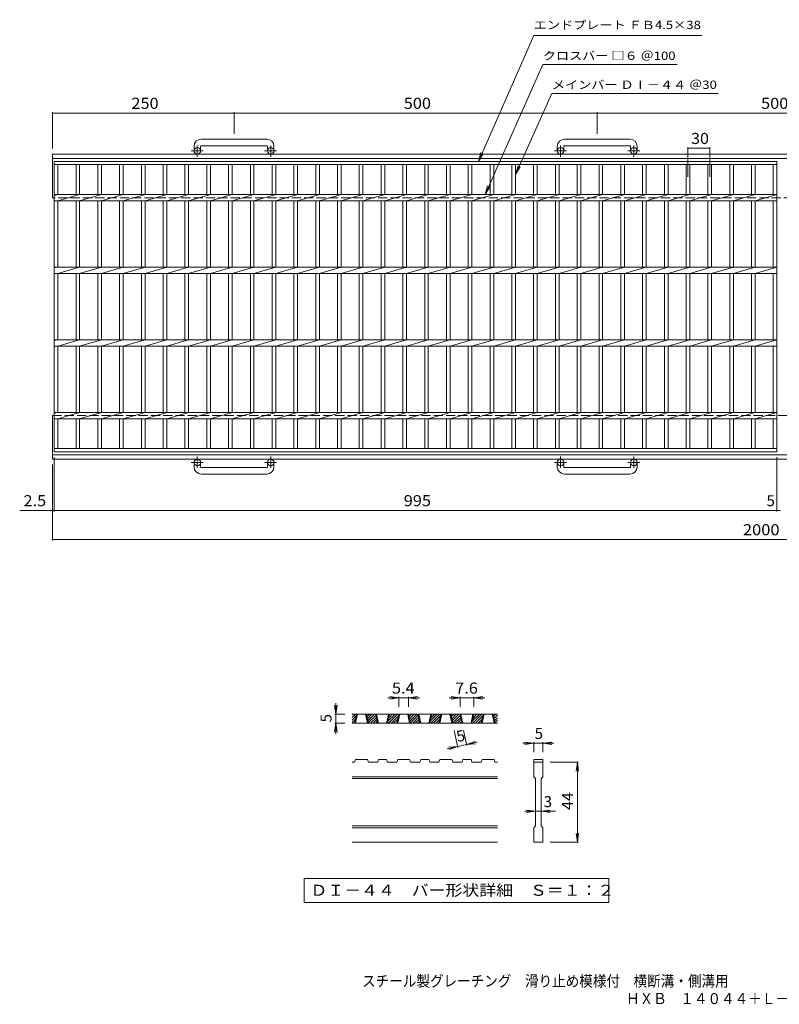
# Model space of a CAD drawing. Units: millimetres. Extents: x -898 to 921, y -687 to 669.
# Drawn here: x -898 to 148, y -687 to 669 of the extents above; entities that cross this region are included whole.
import ezdxf

# ---------------------------------------------------------------- set-up
doc = ezdxf.new("R2010")
doc.units = ezdxf.units.MM
doc.header["$LTSCALE"] = 5
doc.linetypes.add('JWW_CENTER1', pattern=[6.773333, 4.233333, -0.846667, 0.846667, -0.846667])
doc.linetypes.add('JWW_DASHED3', pattern=[3.386667, 2.54, -0.846667])
for name, color, linetype in [('A-1_ピット', 7, 'Continuous'), ('A-2_蓋', 7, 'Continuous'), ('A-4_寸法', 7, 'Continuous'), ('D-0_通り芯', 7, 'Continuous'), ('D-4_寸法', 7, 'Continuous'), ('F-0ﾚｲﾔ', 7, 'Continuous'), ('F-5ﾚｲﾔ', 7, 'Continuous')]:
    doc.layers.add(name, color=color, linetype=linetype)
doc.styles.add('ＭＳ ゴシック', font='txt', dxfattribs={"height": 1})

msp = doc.modelspace()

# ---------------------------------------------------------------- linework, layer by layer
at = {"layer": 'A-1_ピット', "color": 2, "linetype": 'Continuous', "lineweight": 9}
for p, q in [((-557.6, 504.2), (-647.6, 504.2)), ((-57.6, 504.2), (-147.6, 504.2)), ((-657.6, 494.2), (-657.6, 488.1)), ((-648.6, 494.2), (-648.6, 488.1)), ((-647.6, 495.2), (-557.6, 495.2)), ((-556.6, 494.2), (-556.6, 488.1)), ((-547.6, 494.2), (-547.6, 488.1)), ((-157.6, 494.2), (-157.6, 488.1)), ((-148.6, 494.2), (-148.6, 488.1)), ((-147.6, 495.2), (-57.6, 495.2)), ((-56.6, 494.2), (-56.6, 488.1)), ((-47.6, 494.2), (-47.6, 488.1)), ((-852.6, 423.6), (-852.6, 483.6)), ((319.6, 483.6), (-852.6, 483.6)), ((319.6, 477.6), (-852.6, 477.6)), ((-852.6, 63.6), (-852.6, 123.6)), ((-852.6, 69.6), (319.6, 69.6)), ((-852.6, 63.6), (319.6, 63.6)), ((-657.6, 53), (-657.6, 59.1)), ((-648.6, 53), (-648.6, 59.1)), ((-556.6, 53), (-556.6, 59.1)), ((-547.6, 53), (-547.6, 59.1)), ((-157.6, 53), (-157.6, 59.1)), ((-148.6, 53), (-148.6, 59.1)), ((-56.6, 53), (-56.6, 59.1)), ((-47.6, 53), (-47.6, 59.1)), ((-647.6, 52), (-557.6, 52)), ((-557.6, 43), (-647.6, 43)), ((-147.6, 52), (-57.6, 52)), ((-57.6, 43), (-147.6, 43))]:
    msp.add_line(p, q, dxfattribs=at)
at = {"layer": 'A-1_ピット', "color": 2, "linetype": 'JWW_CENTER1', "lineweight": 9}
for p, q in [((-645, 488.1), (-661.4, 488.1)), ((-653.1, 480), (-653.1, 495.6)), ((-544, 488.1), (-560.4, 488.1)), ((-552.1, 480), (-552.1, 495.6)), ((-145, 488.1), (-161.4, 488.1)), ((-153.1, 480), (-153.1, 495.6)), ((-44, 488.1), (-60.4, 488.1)), ((-52.1, 480), (-52.1, 495.6)), ((-645, 59.1), (-661.4, 59.1)), ((-653.1, 67.2), (-653.1, 51.6)), ((-544, 59.1), (-560.4, 59.1)), ((-552.1, 67.2), (-552.1, 51.6)), ((-145, 59.1), (-161.4, 59.1)), ((-153.1, 67.2), (-153.1, 51.6)), ((-44, 59.1), (-60.4, 59.1)), ((-52.1, 67.2), (-52.1, 51.6))]:
    msp.add_line(p, q, dxfattribs=at)
at = {"layer": 'A-1_ピット', "color": 2, "linetype": 'JWW_DASHED3', "lineweight": 9}
for p, q in [((319.6, 423.6), (-852.6, 423.6)), ((-852.6, 123.6), (319.6, 123.6))]:
    msp.add_line(p, q, dxfattribs=at)
at = {"layer": 'A-1_ピット', "color": 2, "linetype": 'Continuous', "lineweight": 9}
for centre in [(-653.1, 488.1), (-552.1, 488.1), (-153.1, 488.1), (-52.1, 488.1), (-653.1, 59.1), (-552.1, 59.1), (-153.1, 59.1), (-52.1, 59.1)]:
    msp.add_circle(centre, 4.5, dxfattribs=at)
for centre, radius, start, end in [((-647.6, 494.2), 10, 90, 180), ((-557.6, 494.2), 10, 0, 90), ((-147.6, 494.2), 10, 90, 180), ((-57.6, 494.2), 10, 0, 90), ((-647.6, 494.2), 1, 90, 180), ((-557.6, 494.2), 1, 0, 90), ((-147.6, 494.2), 1, 90, 180), ((-57.6, 494.2), 1, 0, 90), ((-647.6, 53), 10, 180, 270), ((-647.6, 53), 1, 180, 270), ((-557.6, 53), 10, 270, 0), ((-557.6, 53), 1, 270, 0), ((-147.6, 53), 10, 180, 270), ((-147.6, 53), 1, 180, 270), ((-57.6, 53), 10, 270, 0), ((-57.6, 53), 1, 270, 0)]:
    msp.add_arc(centre, radius, start, end, dxfattribs=at)
at = {"layer": 'A-2_蓋', "color": 3, "linetype": 'Continuous', "lineweight": 9}
for p, q in [((-850.1, 473.6), (144.9, 473.6)), ((-850.1, 73.6), (-850.1, 473.6)), ((-850.1, 469.1), (144.9, 469.1)), ((-845.1, 427.8), (-845.1, 469.1)), ((-820.1, 469.1), (-820.1, 427.8)), ((-815.1, 469.1), (-815.1, 427.8)), ((-790.1, 469.1), (-790.1, 427.8)), ((-785.1, 469.1), (-785.1, 427.8)), ((-760.1, 469.1), (-760.1, 427.8)), ((-755.1, 469.1), (-755.1, 427.8)), ((-730.1, 469.1), (-730.1, 427.8)), ((-725.1, 469.1), (-725.1, 427.8)), ((-700.1, 469.1), (-700.1, 427.8)), ((-695.1, 469.1), (-695.1, 427.8)), ((-670.1, 469.1), (-670.1, 427.8)), ((-665.1, 469.1), (-665.1, 427.8)), ((-640.1, 469.1), (-640.1, 427.8)), ((-635.1, 469.1), (-635.1, 427.8)), ((-610.1, 469.1), (-610.1, 427.8)), ((-605.1, 469.1), (-605.1, 427.8)), ((-580.1, 469.1), (-580.1, 427.8)), ((-575.1, 469.1), (-575.1, 427.8)), ((-550.1, 469.1), (-550.1, 427.8)), ((-545.1, 469.1), (-545.1, 427.8)), ((-520.1, 469.1), (-520.1, 427.8)), ((-515.1, 469.1), (-515.1, 427.8)), ((-490.1, 469.1), (-490.1, 427.8)), ((-485.1, 469.1), (-485.1, 427.8)), ((-460.1, 469.1), (-460.1, 427.8)), ((-455.1, 469.1), (-455.1, 427.8)), ((-430.1, 469.1), (-430.1, 427.8)), ((-425.1, 469.1), (-425.1, 427.8)), ((-400.1, 469.1), (-400.1, 427.8)), ((-395.1, 469.1), (-395.1, 427.8)), ((-370.1, 469.1), (-370.1, 427.8)), ((-365.1, 469.1), (-365.1, 427.8)), ((-340.1, 469.1), (-340.1, 427.8)), ((-335.1, 469.1), (-335.1, 427.8)), ((-310.1, 469.1), (-310.1, 427.8)), ((-305.1, 469.1), (-305.1, 427.8)), ((-280.1, 469.1), (-280.1, 427.8)), ((-275.1, 469.1), (-275.1, 427.8)), ((-250.1, 469.1), (-250.1, 427.8)), ((-245.1, 469.1), (-245.1, 427.8)), ((-220.1, 469.1), (-220.1, 427.8)), ((-215.1, 469.1), (-215.1, 427.8)), ((-190.1, 469.1), (-190.1, 427.8)), ((-185.1, 469.1), (-185.1, 427.8)), ((-160.1, 469.1), (-160.1, 427.8)), ((-155.1, 469.1), (-155.1, 427.8)), ((-130.1, 469.1), (-130.1, 427.8)), ((-125.1, 469.1), (-125.1, 427.8)), ((-100.1, 469.1), (-100.1, 427.8)), ((-95.1, 469.1), (-95.1, 427.8)), ((-70.1, 469.1), (-70.1, 427.8)), ((-65.1, 469.1), (-65.1, 427.8)), ((-40.1, 469.1), (-40.1, 427.8)), ((-35.1, 469.1), (-35.1, 427.8)), ((-10.1, 469.1), (-10.1, 427.8)), ((-5.1, 469.1), (-5.1, 427.8)), ((19.9, 469.1), (19.9, 427.8)), ((24.9, 469.1), (24.9, 427.8)), ((49.9, 469.1), (49.9, 427.8)), ((54.9, 469.1), (54.9, 427.8)), ((79.9, 469.1), (79.9, 427.8)), ((84.9, 469.1), (84.9, 427.8)), ((109.9, 469.1), (109.9, 427.8)), ((114.9, 469.1), (114.9, 427.8)), ((139.9, 469.1), (139.9, 427.8)), ((144.9, 473.6), (144.9, 73.6)), ((-850.1, 427.8), (144.9, 427.8)), ((-845.1, 427.8), (-850.1, 426.8)), ((-815.1, 427.8), (-845.1, 419.3)), ((-785.1, 427.8), (-815.1, 419.3)), ((-755.1, 427.8), (-785.1, 419.3)), ((-725.1, 427.8), (-755.1, 419.3)), ((-695.1, 427.8), (-725.1, 419.3)), ((-665.1, 427.8), (-695.1, 419.3)), ((-635.1, 427.8), (-665.1, 419.3)), ((-605.1, 427.8), (-635.1, 419.3)), ((-575.1, 427.8), (-605.1, 419.3)), ((-545.1, 427.8), (-575.1, 419.3)), ((-515.1, 427.8), (-545.1, 419.3)), ((-485.1, 427.8), (-515.1, 419.3)), ((-455.1, 427.8), (-485.1, 419.3)), ((-425.1, 427.8), (-455.1, 419.3)), ((-395.1, 427.8), (-425.1, 419.3)), ((-365.1, 427.8), (-395.1, 419.3)), ((-335.1, 427.8), (-365.1, 419.3)), ((-305.1, 427.8), (-335.1, 419.3)), ((-275.1, 427.8), (-305.1, 419.3)), ((-245.1, 427.8), (-275.1, 419.3)), ((-215.1, 427.8), (-245.1, 419.3)), ((-185.1, 427.8), (-215.1, 419.3)), ((-155.1, 427.8), (-185.1, 419.3)), ((-125.1, 427.8), (-155.1, 419.3)), ((-95.1, 427.8), (-125.1, 419.3)), ((-65.1, 427.8), (-95.1, 419.3)), ((-35.1, 427.8), (-65.1, 419.3)), ((-5.1, 427.8), (-35.1, 419.3)), ((24.9, 427.8), (-5.1, 419.3)), ((54.9, 427.8), (24.9, 419.3)), ((84.9, 427.8), (54.9, 419.3)), ((114.9, 427.8), (84.9, 419.3)), ((144.9, 427.8), (114.9, 419.3)), ((-850.1, 419.3), (144.9, 419.3)), ((-845.1, 327.8), (-845.1, 419.3)), ((-820.1, 419.3), (-820.1, 327.8)), ((-815.1, 419.3), (-815.1, 327.8)), ((-790.1, 419.3), (-790.1, 327.8)), ((-785.1, 419.3), (-785.1, 327.8)), ((-760.1, 419.3), (-760.1, 327.8)), ((-755.1, 419.3), (-755.1, 327.8)), ((-730.1, 419.3), (-730.1, 327.8)), ((-725.1, 419.3), (-725.1, 327.8)), ((-700.1, 419.3), (-700.1, 327.8)), ((-695.1, 419.3), (-695.1, 327.8)), ((-670.1, 419.3), (-670.1, 327.8)), ((-665.1, 419.3), (-665.1, 327.8)), ((-640.1, 419.3), (-640.1, 327.8)), ((-635.1, 419.3), (-635.1, 327.8)), ((-610.1, 419.3), (-610.1, 327.8)), ((-605.1, 419.3), (-605.1, 327.8)), ((-580.1, 419.3), (-580.1, 327.8)), ((-575.1, 419.3), (-575.1, 327.8)), ((-550.1, 419.3), (-550.1, 327.8)), ((-545.1, 419.3), (-545.1, 327.8)), ((-520.1, 419.3), (-520.1, 327.8)), ((-515.1, 419.3), (-515.1, 327.8)), ((-490.1, 419.3), (-490.1, 327.8)), ((-485.1, 419.3), (-485.1, 327.8)), ((-460.1, 419.3), (-460.1, 327.8)), ((-455.1, 419.3), (-455.1, 327.8)), ((-430.1, 419.3), (-430.1, 327.8)), ((-425.1, 419.3), (-425.1, 327.8)), ((-400.1, 419.3), (-400.1, 327.8)), ((-395.1, 419.3), (-395.1, 327.8)), ((-370.1, 419.3), (-370.1, 327.8)), ((-365.1, 419.3), (-365.1, 327.8)), ((-340.1, 419.3), (-340.1, 327.8)), ((-335.1, 419.3), (-335.1, 327.8)), ((-310.1, 419.3), (-310.1, 327.8)), ((-305.1, 419.3), (-305.1, 327.8)), ((-280.1, 419.3), (-280.1, 327.8)), ((-275.1, 419.3), (-275.1, 327.8)), ((-250.1, 419.3), (-250.1, 327.8)), ((-245.1, 419.3), (-245.1, 327.8)), ((-220.1, 419.3), (-220.1, 327.8)), ((-215.1, 419.3), (-215.1, 327.8)), ((-190.1, 419.3), (-190.1, 327.8)), ((-185.1, 419.3), (-185.1, 327.8)), ((-160.1, 419.3), (-160.1, 327.8)), ((-155.1, 419.3), (-155.1, 327.8)), ((-130.1, 419.3), (-130.1, 327.8)), ((-125.1, 419.3), (-125.1, 327.8)), ((-100.1, 419.3), (-100.1, 327.8)), ((-95.1, 419.3), (-95.1, 327.8)), ((-70.1, 419.3), (-70.1, 327.8)), ((-65.1, 419.3), (-65.1, 327.8)), ((-40.1, 419.3), (-40.1, 327.8)), ((-35.1, 419.3), (-35.1, 327.8)), ((-10.1, 419.3), (-10.1, 327.8)), ((-5.1, 419.3), (-5.1, 327.8)), ((19.9, 419.3), (19.9, 327.8)), ((24.9, 419.3), (24.9, 327.8)), ((49.9, 419.3), (49.9, 327.8)), ((54.9, 419.3), (54.9, 327.8)), ((79.9, 419.3), (79.9, 327.8)), ((84.9, 419.3), (84.9, 327.8)), ((109.9, 419.3), (109.9, 327.8)), ((114.9, 419.3), (114.9, 327.8)), ((139.9, 419.3), (139.9, 327.8)), ((-850.1, 327.8), (144.9, 327.8)), ((-845.1, 327.8), (-850.1, 326.8)), ((-815.1, 327.8), (-845.1, 319.3)), ((-785.1, 327.8), (-815.1, 319.3)), ((-755.1, 327.8), (-785.1, 319.3)), ((-725.1, 327.8), (-755.1, 319.3)), ((-695.1, 327.8), (-725.1, 319.3)), ((-665.1, 327.8), (-695.1, 319.3)), ((-635.1, 327.8), (-665.1, 319.3)), ((-605.1, 327.8), (-635.1, 319.3)), ((-575.1, 327.8), (-605.1, 319.3)), ((-545.1, 327.8), (-575.1, 319.3)), ((-515.1, 327.8), (-545.1, 319.3)), ((-485.1, 327.8), (-515.1, 319.3)), ((-455.1, 327.8), (-485.1, 319.3)), ((-425.1, 327.8), (-455.1, 319.3)), ((-395.1, 327.8), (-425.1, 319.3)), ((-365.1, 327.8), (-395.1, 319.3)), ((-335.1, 327.8), (-365.1, 319.3)), ((-305.1, 327.8), (-335.1, 319.3)), ((-275.1, 327.8), (-305.1, 319.3)), ((-245.1, 327.8), (-275.1, 319.3)), ((-215.1, 327.8), (-245.1, 319.3)), ((-185.1, 327.8), (-215.1, 319.3)), ((-155.1, 327.8), (-185.1, 319.3)), ((-125.1, 327.8), (-155.1, 319.3)), ((-95.1, 327.8), (-125.1, 319.3)), ((-65.1, 327.8), (-95.1, 319.3)), ((-35.1, 327.8), (-65.1, 319.3)), ((-5.1, 327.8), (-35.1, 319.3)), ((24.9, 327.8), (-5.1, 319.3)), ((54.9, 327.8), (24.9, 319.3)), ((84.9, 327.8), (54.9, 319.3)), ((114.9, 327.8), (84.9, 319.3)), ((144.9, 327.8), (114.9, 319.3)), ((-850.1, 319.3), (144.9, 319.3)), ((-845.1, 227.8), (-845.1, 319.3)), ((-820.1, 319.3), (-820.1, 227.8)), ((-815.1, 319.3), (-815.1, 227.8)), ((-790.1, 319.3), (-790.1, 227.8)), ((-785.1, 319.3), (-785.1, 227.8)), ((-760.1, 319.3), (-760.1, 227.8)), ((-755.1, 319.3), (-755.1, 227.8)), ((-730.1, 319.3), (-730.1, 227.8)), ((-725.1, 319.3), (-725.1, 227.8)), ((-700.1, 319.3), (-700.1, 227.8)), ((-695.1, 319.3), (-695.1, 227.8)), ((-670.1, 319.3), (-670.1, 227.8)), ((-665.1, 319.3), (-665.1, 227.8)), ((-640.1, 319.3), (-640.1, 227.8)), ((-635.1, 319.3), (-635.1, 227.8)), ((-610.1, 319.3), (-610.1, 227.8)), ((-605.1, 319.3), (-605.1, 227.8)), ((-580.1, 319.3), (-580.1, 227.8)), ((-575.1, 319.3), (-575.1, 227.8)), ((-550.1, 319.3), (-550.1, 227.8)), ((-545.1, 319.3), (-545.1, 227.8)), ((-520.1, 319.3), (-520.1, 227.8)), ((-515.1, 319.3), (-515.1, 227.8)), ((-490.1, 319.3), (-490.1, 227.8)), ((-485.1, 319.3), (-485.1, 227.8)), ((-460.1, 319.3), (-460.1, 227.8)), ((-455.1, 319.3), (-455.1, 227.8)), ((-430.1, 319.3), (-430.1, 227.8)), ((-425.1, 319.3), (-425.1, 227.8)), ((-400.1, 319.3), (-400.1, 227.8)), ((-395.1, 319.3), (-395.1, 227.8)), ((-370.1, 319.3), (-370.1, 227.8)), ((-365.1, 319.3), (-365.1, 227.8)), ((-340.1, 319.3), (-340.1, 227.8)), ((-335.1, 319.3), (-335.1, 227.8)), ((-310.1, 319.3), (-310.1, 227.8)), ((-305.1, 319.3), (-305.1, 227.8)), ((-280.1, 319.3), (-280.1, 227.8)), ((-275.1, 319.3), (-275.1, 227.8)), ((-250.1, 319.3), (-250.1, 227.8)), ((-245.1, 319.3), (-245.1, 227.8)), ((-220.1, 319.3), (-220.1, 227.8)), ((-215.1, 319.3), (-215.1, 227.8)), ((-190.1, 319.3), (-190.1, 227.8)), ((-185.1, 319.3), (-185.1, 227.8)), ((-160.1, 319.3), (-160.1, 227.8)), ((-155.1, 319.3), (-155.1, 227.8)), ((-130.1, 319.3), (-130.1, 227.8)), ((-125.1, 319.3), (-125.1, 227.8)), ((-100.1, 319.3), (-100.1, 227.8)), ((-95.1, 319.3), (-95.1, 227.8)), ((-70.1, 319.3), (-70.1, 227.8)), ((-65.1, 319.3), (-65.1, 227.8)), ((-40.1, 319.3), (-40.1, 227.8)), ((-35.1, 319.3), (-35.1, 227.8)), ((-10.1, 319.3), (-10.1, 227.8)), ((-5.1, 319.3), (-5.1, 227.8)), ((19.9, 319.3), (19.9, 227.8)), ((24.9, 319.3), (24.9, 227.8)), ((49.9, 319.3), (49.9, 227.8)), ((54.9, 319.3), (54.9, 227.8)), ((79.9, 319.3), (79.9, 227.8)), ((84.9, 319.3), (84.9, 227.8)), ((109.9, 319.3), (109.9, 227.8)), ((114.9, 319.3), (114.9, 227.8)), ((139.9, 319.3), (139.9, 227.8)), ((-850.1, 227.8), (144.9, 227.8)), ((-845.1, 227.8), (-850.1, 226.8)), ((-850.1, 219.3), (144.9, 219.3)), ((-815.1, 227.8), (-845.1, 219.3)), ((-845.1, 127.8), (-845.1, 219.3)), ((-820.1, 219.3), (-820.1, 127.8)), ((-785.1, 227.8), (-815.1, 219.3)), ((-815.1, 219.3), (-815.1, 127.8)), ((-790.1, 219.3), (-790.1, 127.8)), ((-755.1, 227.8), (-785.1, 219.3)), ((-785.1, 219.3), (-785.1, 127.8)), ((-760.1, 219.3), (-760.1, 127.8)), ((-725.1, 227.8), (-755.1, 219.3)), ((-755.1, 219.3), (-755.1, 127.8)), ((-730.1, 219.3), (-730.1, 127.8)), ((-695.1, 227.8), (-725.1, 219.3)), ((-725.1, 219.3), (-725.1, 127.8)), ((-700.1, 219.3), (-700.1, 127.8)), ((-665.1, 227.8), (-695.1, 219.3)), ((-695.1, 219.3), (-695.1, 127.8)), ((-670.1, 219.3), (-670.1, 127.8)), ((-635.1, 227.8), (-665.1, 219.3)), ((-665.1, 219.3), (-665.1, 127.8)), ((-640.1, 219.3), (-640.1, 127.8)), ((-605.1, 227.8), (-635.1, 219.3)), ((-635.1, 219.3), (-635.1, 127.8)), ((-610.1, 219.3), (-610.1, 127.8)), ((-575.1, 227.8), (-605.1, 219.3)), ((-605.1, 219.3), (-605.1, 127.8)), ((-580.1, 219.3), (-580.1, 127.8)), ((-545.1, 227.8), (-575.1, 219.3)), ((-575.1, 219.3), (-575.1, 127.8)), ((-550.1, 219.3), (-550.1, 127.8)), ((-515.1, 227.8), (-545.1, 219.3)), ((-545.1, 219.3), (-545.1, 127.8)), ((-520.1, 219.3), (-520.1, 127.8)), ((-485.1, 227.8), (-515.1, 219.3)), ((-515.1, 219.3), (-515.1, 127.8)), ((-490.1, 219.3), (-490.1, 127.8)), ((-455.1, 227.8), (-485.1, 219.3)), ((-485.1, 219.3), (-485.1, 127.8)), ((-460.1, 219.3), (-460.1, 127.8)), ((-425.1, 227.8), (-455.1, 219.3)), ((-455.1, 219.3), (-455.1, 127.8)), ((-430.1, 219.3), (-430.1, 127.8)), ((-395.1, 227.8), (-425.1, 219.3)), ((-425.1, 219.3), (-425.1, 127.8)), ((-400.1, 219.3), (-400.1, 127.8)), ((-365.1, 227.8), (-395.1, 219.3)), ((-395.1, 219.3), (-395.1, 127.8)), ((-370.1, 219.3), (-370.1, 127.8)), ((-335.1, 227.8), (-365.1, 219.3)), ((-365.1, 219.3), (-365.1, 127.8)), ((-340.1, 219.3), (-340.1, 127.8)), ((-305.1, 227.8), (-335.1, 219.3)), ((-335.1, 219.3), (-335.1, 127.8)), ((-310.1, 219.3), (-310.1, 127.8)), ((-275.1, 227.8), (-305.1, 219.3)), ((-305.1, 219.3), (-305.1, 127.8)), ((-280.1, 219.3), (-280.1, 127.8)), ((-245.1, 227.8), (-275.1, 219.3)), ((-275.1, 219.3), (-275.1, 127.8)), ((-250.1, 219.3), (-250.1, 127.8)), ((-215.1, 227.8), (-245.1, 219.3)), ((-245.1, 219.3), (-245.1, 127.8)), ((-220.1, 219.3), (-220.1, 127.8)), ((-185.1, 227.8), (-215.1, 219.3)), ((-215.1, 219.3), (-215.1, 127.8)), ((-190.1, 219.3), (-190.1, 127.8)), ((-155.1, 227.8), (-185.1, 219.3)), ((-185.1, 219.3), (-185.1, 127.8)), ((-160.1, 219.3), (-160.1, 127.8)), ((-125.1, 227.8), (-155.1, 219.3)), ((-155.1, 219.3), (-155.1, 127.8)), ((-130.1, 219.3), (-130.1, 127.8)), ((-95.1, 227.8), (-125.1, 219.3)), ((-125.1, 219.3), (-125.1, 127.8)), ((-100.1, 219.3), (-100.1, 127.8)), ((-65.1, 227.8), (-95.1, 219.3)), ((-95.1, 219.3), (-95.1, 127.8)), ((-70.1, 219.3), (-70.1, 127.8)), ((-35.1, 227.8), (-65.1, 219.3)), ((-65.1, 219.3), (-65.1, 127.8)), ((-40.1, 219.3), (-40.1, 127.8)), ((-5.1, 227.8), (-35.1, 219.3)), ((-35.1, 219.3), (-35.1, 127.8)), ((-10.1, 219.3), (-10.1, 127.8)), ((24.9, 227.8), (-5.1, 219.3)), ((-5.1, 219.3), (-5.1, 127.8)), ((19.9, 219.3), (19.9, 127.8)), ((54.9, 227.8), (24.9, 219.3)), ((24.9, 219.3), (24.9, 127.8)), ((49.9, 219.3), (49.9, 127.8)), ((84.9, 227.8), (54.9, 219.3)), ((54.9, 219.3), (54.9, 127.8)), ((79.9, 219.3), (79.9, 127.8)), ((114.9, 227.8), (84.9, 219.3)), ((84.9, 219.3), (84.9, 127.8)), ((109.9, 219.3), (109.9, 127.8)), ((144.9, 227.8), (114.9, 219.3)), ((114.9, 219.3), (114.9, 127.8)), ((139.9, 219.3), (139.9, 127.8)), ((-850.1, 127.8), (144.9, 127.8)), ((-845.1, 127.8), (-850.1, 126.8)), ((-815.1, 127.8), (-845.1, 119.3)), ((-785.1, 127.8), (-815.1, 119.3)), ((-755.1, 127.8), (-785.1, 119.3)), ((-725.1, 127.8), (-755.1, 119.3)), ((-695.1, 127.8), (-725.1, 119.3)), ((-665.1, 127.8), (-695.1, 119.3)), ((-635.1, 127.8), (-665.1, 119.3)), ((-605.1, 127.8), (-635.1, 119.3)), ((-575.1, 127.8), (-605.1, 119.3)), ((-545.1, 127.8), (-575.1, 119.3)), ((-515.1, 127.8), (-545.1, 119.3)), ((-485.1, 127.8), (-515.1, 119.3)), ((-455.1, 127.8), (-485.1, 119.3)), ((-425.1, 127.8), (-455.1, 119.3)), ((-395.1, 127.8), (-425.1, 119.3)), ((-365.1, 127.8), (-395.1, 119.3)), ((-335.1, 127.8), (-365.1, 119.3)), ((-305.1, 127.8), (-335.1, 119.3)), ((-275.1, 127.8), (-305.1, 119.3)), ((-245.1, 127.8), (-275.1, 119.3)), ((-215.1, 127.8), (-245.1, 119.3)), ((-185.1, 127.8), (-215.1, 119.3)), ((-155.1, 127.8), (-185.1, 119.3)), ((-125.1, 127.8), (-155.1, 119.3)), ((-95.1, 127.8), (-125.1, 119.3)), ((-65.1, 127.8), (-95.1, 119.3)), ((-35.1, 127.8), (-65.1, 119.3)), ((-5.1, 127.8), (-35.1, 119.3)), ((24.9, 127.8), (-5.1, 119.3)), ((54.9, 127.8), (24.9, 119.3)), ((84.9, 127.8), (54.9, 119.3)), ((114.9, 127.8), (84.9, 119.3)), ((144.9, 127.8), (114.9, 119.3)), ((-850.1, 119.3), (144.9, 119.3)), ((-845.1, 78.1), (-845.1, 119.3)), ((-820.1, 119.3), (-820.1, 78.1)), ((-815.1, 119.3), (-815.1, 78.1)), ((-790.1, 119.3), (-790.1, 78.1)), ((-785.1, 119.3), (-785.1, 78.1)), ((-760.1, 119.3), (-760.1, 78.1)), ((-755.1, 119.3), (-755.1, 78.1)), ((-730.1, 119.3), (-730.1, 78.1)), ((-725.1, 119.3), (-725.1, 78.1)), ((-700.1, 119.3), (-700.1, 78.1)), ((-695.1, 119.3), (-695.1, 78.1)), ((-670.1, 119.3), (-670.1, 78.1)), ((-665.1, 119.3), (-665.1, 78.1)), ((-640.1, 119.3), (-640.1, 78.1)), ((-635.1, 119.3), (-635.1, 78.1)), ((-610.1, 119.3), (-610.1, 78.1)), ((-605.1, 119.3), (-605.1, 78.1)), ((-580.1, 119.3), (-580.1, 78.1)), ((-575.1, 119.3), (-575.1, 78.1)), ((-550.1, 119.3), (-550.1, 78.1)), ((-545.1, 119.3), (-545.1, 78.1)), ((-520.1, 119.3), (-520.1, 78.1)), ((-515.1, 119.3), (-515.1, 78.1)), ((-490.1, 119.3), (-490.1, 78.1)), ((-485.1, 119.3), (-485.1, 78.1)), ((-460.1, 119.3), (-460.1, 78.1)), ((-455.1, 119.3), (-455.1, 78.1)), ((-430.1, 119.3), (-430.1, 78.1)), ((-425.1, 119.3), (-425.1, 78.1)), ((-400.1, 119.3), (-400.1, 78.1)), ((-395.1, 119.3), (-395.1, 78.1)), ((-370.1, 119.3), (-370.1, 78.1)), ((-365.1, 119.3), (-365.1, 78.1)), ((-340.1, 119.3), (-340.1, 78.1)), ((-335.1, 119.3), (-335.1, 78.1)), ((-310.1, 119.3), (-310.1, 78.1)), ((-305.1, 119.3), (-305.1, 78.1)), ((-280.1, 119.3), (-280.1, 78.1)), ((-275.1, 119.3), (-275.1, 78.1)), ((-250.1, 119.3), (-250.1, 78.1)), ((-245.1, 119.3), (-245.1, 78.1)), ((-220.1, 119.3), (-220.1, 78.1)), ((-215.1, 119.3), (-215.1, 78.1)), ((-190.1, 119.3), (-190.1, 78.1)), ((-185.1, 119.3), (-185.1, 78.1)), ((-160.1, 119.3), (-160.1, 78.1)), ((-155.1, 119.3), (-155.1, 78.1)), ((-130.1, 119.3), (-130.1, 78.1)), ((-125.1, 119.3), (-125.1, 78.1)), ((-100.1, 119.3), (-100.1, 78.1)), ((-95.1, 119.3), (-95.1, 78.1)), ((-70.1, 119.3), (-70.1, 78.1)), ((-65.1, 119.3), (-65.1, 78.1)), ((-40.1, 119.3), (-40.1, 78.1)), ((-35.1, 119.3), (-35.1, 78.1)), ((-10.1, 119.3), (-10.1, 78.1)), ((-5.1, 119.3), (-5.1, 78.1)), ((19.9, 119.3), (19.9, 78.1)), ((24.9, 119.3), (24.9, 78.1)), ((49.9, 119.3), (49.9, 78.1)), ((54.9, 119.3), (54.9, 78.1)), ((79.9, 119.3), (79.9, 78.1)), ((84.9, 119.3), (84.9, 78.1)), ((109.9, 119.3), (109.9, 78.1)), ((114.9, 119.3), (114.9, 78.1)), ((139.9, 119.3), (139.9, 78.1)), ((144.9, 78.1), (-850.1, 78.1)), ((144.9, 73.6), (-850.1, 73.6))]:
    msp.add_line(p, q, dxfattribs=at)
at = {"layer": 'A-4_寸法', "color": 7, "linetype": 'Continuous', "lineweight": 9}
for p, q in [((-266.2, 473.6), (-190, 646.9)), ((-190, 646.9), (41.4, 646.9)), ((-257, 427.8), (-177.4, 606.9)), ((-177.4, 606.9), (7.7, 606.9)), ((-215.1, 455.6), (-165, 566.9)), ((-165, 566.9), (63.9, 566.9)), ((-852.6, 491.1), (-852.6, 541.5)), ((-852.6, 540), (-602.6, 540)), ((-602.6, 511.7), (-602.6, 541.5)), ((-602.6, 540), (-102.6, 540)), ((-102.6, 511.7), (-102.6, 541.5)), ((-102.6, 540), (319.6, 540)), ((22.4, 452.5), (22.4, 493.2)), ((22.4, 491.7), (52.4, 491.7)), ((52.4, 452.5), (52.4, 493.2)), ((-266.2, 473.6), (-262.7, 485.6)), ((-266.2, 473.6), (-259.7, 484.3)), ((-215.1, 455.6), (-211.5, 467.6)), ((-215.1, 455.6), (-208.6, 466.2)), ((-257, 427.8), (-253.5, 439.8)), ((-257, 427.8), (-250.5, 438.5)), ((-852.6, 56.1), (-852.6, -48.5)), ((-850.1, 66.1), (-850.1, -8.5)), ((144.9, 66.1), (144.9, -8.5)), ((-897.6, -7), (144.9, -7)), ((-852.6, -14.5), (-852.6, -8.5)), ((144.9, -7), (149.9, -7)), ((-852.6, -47), (319.6, -47))]:
    msp.add_line(p, q, dxfattribs=at)
at = {"layer": 'A-4_寸法', "color": 7, "linetype": 'Continuous', "lineweight": 9, "const_width": 1}
for points in [[(-852.1, 540, 0.414214), (-852.6, 540.5, 0.414214), (-853.1, 540, 0.414214), (-852.6, 539.5, 0.414214)], [(-602.1, 540, 0.414214), (-602.6, 540.5, 0.414214), (-603.1, 540, 0.414214), (-602.6, 539.5, 0.414214)], [(-102.1, 540, 0.414214), (-102.6, 540.5, 0.414214), (-103.1, 540, 0.414214), (-102.6, 539.5, 0.414214)], [(22.9, 491.7, 0.414214), (22.4, 492.2, 0.414214), (21.9, 491.7, 0.414214), (22.4, 491.2, 0.414214)], [(52.9, 491.7, 0.414214), (52.4, 492.2, 0.414214), (51.9, 491.7, 0.414214), (52.4, 491.2, 0.414214)], [(-852.1, -7, 0.414214), (-852.6, -6.5, 0.414214), (-853.1, -7, 0.414214), (-852.6, -7.5, 0.414214)], [(-849.6, -7, 0.414214), (-850.1, -6.5, 0.414214), (-850.6, -7, 0.414214), (-850.1, -7.5, 0.414214)], [(145.4, -7, 0.414214), (144.9, -6.5, 0.414214), (144.4, -7, 0.414214), (144.9, -7.5, 0.414214)], [(-852.1, -47, 0.414214), (-852.6, -46.5, 0.414214), (-853.1, -47, 0.414214), (-852.6, -47.5, 0.414214)]]:
    msp.add_lwpolyline(points, format="xyb", close=True, dxfattribs=at)
at = {"layer": 'D-0_通り芯', "color": 3, "linetype": 'Continuous', "lineweight": 9}
for p, q in [((-439.9, -292.1), (-435.4, -287.5)), ((-439.9, -288.5), (-438.9, -287.5)), ((-239.9, -287.5), (-439.9, -287.5)), ((-439.9, -295.6), (-434.4, -290)), ((-439.9, -299.1), (-435.3, -294.5)), ((-436.5, -300), (-433.8, -287.5)), ((-435.2, -300), (-432.6, -287.5)), ((-421.5, -287.5), (-418.8, -300)), ((-420.2, -287.5), (-417.6, -300)), ((-420.2, -287.9), (-419.8, -287.5)), ((-419.5, -290.8), (-416.2, -287.5)), ((-418.9, -293.8), (-412.7, -287.5)), ((-418.3, -296.7), (-409.2, -287.5)), ((-417.7, -299.6), (-407.1, -289.1)), ((-414.6, -300), (-406.5, -292)), ((-411, -300), (-405.9, -294.9)), ((-404.8, -300), (-407.5, -287.5)), ((-407.5, -300), (-405.3, -297.8)), ((-403.5, -300), (-406.2, -287.5)), ((-389.8, -287.5), (-392.5, -300)), ((-388.5, -287.5), (-391.2, -300)), ((-390.6, -297.3), (-380.9, -287.5)), ((-389.8, -300), (-377.3, -287.5)), ((-389.7, -292.8), (-384.4, -287.5)), ((-388.7, -288.3), (-387.9, -287.5)), ((-386.3, -300), (-376.3, -290)), ((-382.8, -300), (-377.2, -294.5)), ((-378.4, -300), (-375.8, -287.5)), ((-377.2, -300), (-374.5, -287.5)), ((-363.4, -287.5), (-360.8, -300)), ((-362.2, -287.5), (-359.5, -300)), ((-362.1, -287.9), (-361.7, -287.5)), ((-361.5, -290.8), (-358.2, -287.5)), ((-360.8, -293.8), (-354.6, -287.5)), ((-360.2, -296.7), (-351.1, -287.5)), ((-359.6, -299.6), (-349.1, -289.1)), ((-356.5, -300), (-348.4, -292)), ((-353, -300), (-347.8, -294.9)), ((-346.7, -300), (-349.4, -287.5)), ((-349.4, -300), (-347.2, -297.8)), ((-345.5, -300), (-348.1, -287.5)), ((-331.7, -287.5), (-334.4, -300)), ((-330.5, -287.5), (-333.1, -300)), ((-332.6, -297.3), (-322.8, -287.5)), ((-331.8, -300), (-319.3, -287.5)), ((-331.6, -292.8), (-326.3, -287.5)), ((-330.6, -288.3), (-329.9, -287.5)), ((-328.2, -300), (-318.2, -290)), ((-324.7, -300), (-319.2, -294.5)), ((-320.4, -300), (-317.7, -287.5)), ((-319.1, -300), (-316.4, -287.5)), ((-305.4, -287.5), (-302.7, -300)), ((-304.1, -287.5), (-301.4, -300)), ((-304, -287.9), (-303.6, -287.5)), ((-303.4, -290.8), (-300.1, -287.5)), ((-302.8, -293.8), (-296.6, -287.5)), ((-302.2, -296.7), (-293, -287.5)), ((-301.5, -299.6), (-291, -289.1)), ((-298.5, -300), (-290.4, -292)), ((-294.9, -300), (-289.8, -294.9)), ((-291.4, -300), (-289.1, -297.8)), ((-288.7, -300), (-291.3, -287.5)), ((-287.4, -300), (-290.1, -287.5)), ((-273.7, -287.5), (-276.3, -300)), ((-272.4, -287.5), (-275.1, -300)), ((-274.5, -297.3), (-264.7, -287.5)), ((-273.7, -300), (-261.2, -287.5)), ((-273.5, -292.8), (-268.3, -287.5)), ((-272.6, -288.3), (-271.8, -287.5)), ((-270.2, -300), (-260.2, -290)), ((-266.6, -300), (-261.1, -294.5)), ((-262.3, -300), (-259.6, -287.5)), ((-261, -300), (-258.4, -287.5)), ((-247.3, -287.5), (-244.6, -300)), ((-246, -287.5), (-243.4, -300)), ((-246, -287.9), (-245.6, -287.5)), ((-245.3, -290.8), (-242, -287.5)), ((-244.7, -293.8), (-239.9, -289)), ((-244.1, -296.7), (-239.9, -292.5)), ((-243.5, -299.6), (-239.9, -296)), ((-239.9, -300), (-439.9, -300)), ((-437.3, -300), (-436.3, -299)), ((-379.2, -300), (-378.2, -299)), ((-321.2, -300), (-320.1, -299)), ((-263.1, -300), (-262.1, -299)), ((-240.4, -300), (-239.9, -299.6)), ((-436.5, -353.8), (-435.2, -350)), ((-418.8, -350), (-435.2, -350)), ((-418.8, -350), (-417.6, -353.8)), ((-404.8, -353.8), (-403.5, -350)), ((-392.5, -350), (-403.5, -350)), ((-392.5, -350), (-391.2, -353.8)), ((-378.4, -353.8), (-377.2, -350)), ((-360.8, -350), (-377.2, -350)), ((-359.5, -353.8), (-360.8, -350)), ((-346.7, -353.8), (-345.5, -350)), ((-334.4, -350), (-345.5, -350)), ((-334.4, -350), (-333.1, -353.8)), ((-320.4, -353.8), (-319.1, -350)), ((-319.1, -350), (-302.7, -350)), ((-301.4, -353.8), (-302.7, -350)), ((-288.7, -353.8), (-287.4, -350)), ((-276.3, -350), (-287.4, -350)), ((-276.3, -350), (-275.1, -353.8)), ((-262.3, -353.8), (-261, -350)), ((-261, -350), (-244.6, -350)), ((-243.4, -353.8), (-244.6, -350)), ((-189.9, -350), (-177.4, -350)), ((-189.9, -350), (-189.9, -353.8)), ((-177.4, -350), (-177.4, -353.8)), ((-436.5, -353.8), (-439.9, -353.8)), ((-404.8, -353.8), (-417.6, -353.8)), ((-378.4, -353.8), (-391.2, -353.8)), ((-346.7, -353.8), (-359.5, -353.8)), ((-320.4, -353.8), (-333.1, -353.8)), ((-288.7, -353.8), (-301.4, -353.8)), ((-262.3, -353.8), (-275.1, -353.8)), ((-239.9, -353.8), (-243.4, -353.8)), ((-189.9, -353.8), (-177.4, -353.8)), ((-189.9, -373.8), (-189.9, -353.8)), ((-177.4, -353.8), (-177.4, -373.8)), ((-239.9, -373.8), (-439.9, -373.8)), ((-239.9, -376.3), (-439.9, -376.3)), ((-189.9, -373.8), (-187.4, -376.3)), ((-187.4, -441.3), (-187.4, -376.3)), ((-179.9, -376.3), (-177.4, -373.8)), ((-179.9, -376.3), (-179.9, -441.3)), ((-239.9, -441.3), (-439.9, -441.3)), ((-239.9, -443.8), (-439.9, -443.8)), ((-189.9, -443.8), (-187.4, -441.3)), ((-189.9, -463.8), (-189.9, -443.8)), ((-179.9, -441.3), (-177.4, -443.8)), ((-177.4, -443.8), (-177.4, -463.8)), ((-239.9, -463.8), (-439.9, -463.8)), ((-177.4, -463.8), (-189.9, -463.8))]:
    msp.add_line(p, q, dxfattribs=at)
at = {"layer": 'D-0_通り芯', "color": 7, "linetype": 'Continuous', "lineweight": 9}
for p, q in [((-505.8, -513.8), (-505.8, -547)), ((-86.6, -513.8), (-505.8, -513.8)), ((-86.6, -547), (-86.6, -513.8)), ((-505.8, -547), (-86.6, -547))]:
    msp.add_line(p, q, dxfattribs=at)
at = {"layer": 'D-4_寸法', "color": 7, "linetype": 'Continuous', "lineweight": 9}
for p, q in [((-375.8, -265), (-390.8, -265)), ((-375.8, -265), (-388.1, -263.4)), ((-375.8, -265), (-388.1, -266.7)), ((-375.8, -263.5), (-375.8, -277.5)), ((-362.2, -265), (-375.8, -265)), ((-362.2, -265), (-349.8, -263.4)), ((-362.2, -263.5), (-362.2, -277.5)), ((-362.2, -265), (-349.8, -266.7)), ((-362.2, -265), (-347.2, -265)), ((-291.3, -265), (-306.3, -265)), ((-291.3, -265), (-303.7, -263.4)), ((-291.3, -265), (-303.7, -266.7)), ((-291.3, -263.5), (-291.3, -277.5)), ((-272.4, -265), (-291.3, -265)), ((-272.4, -265), (-260, -263.4)), ((-272.4, -263.5), (-272.4, -277.5)), ((-272.4, -265), (-260, -266.7)), ((-272.4, -265), (-257.4, -265)), ((-462.4, -287.5), (-464.1, -275.1)), ((-462.4, -287.5), (-462.4, -272.5)), ((-462.4, -287.5), (-460.8, -275.1)), ((-463.9, -287.5), (-449.9, -287.5)), ((-462.4, -287.5), (-462.4, -300)), ((-462.4, -300), (-464.1, -312.4)), ((-463.9, -300), (-449.9, -300)), ((-462.4, -300), (-460.8, -312.4)), ((-462.4, -300), (-462.4, -315)), ((-294.3, -333.5), (-299.3, -309.8)), ((-282.1, -330.8), (-286.6, -309.8)), ((-282.4, -329.4), (-270.6, -325.2)), ((-294.6, -332), (-309.3, -335.1)), ((-294.6, -332), (-307.1, -333)), ((-294.6, -332), (-306.4, -336.2)), ((-282.4, -329.4), (-294.6, -332)), ((-282.4, -329.4), (-267.7, -326.2)), ((-282.4, -329.4), (-269.9, -328.4)), ((-189.9, -327.5), (-204.9, -327.5)), ((-189.9, -327.5), (-202.3, -325.9)), ((-189.9, -327.5), (-202.3, -329.2)), ((-189.9, -326), (-189.9, -340)), ((-177.4, -327.5), (-189.9, -327.5)), ((-177.4, -327.5), (-165, -325.9)), ((-177.4, -326), (-177.4, -340)), ((-177.4, -327.5), (-165, -329.2)), ((-177.4, -327.5), (-162.4, -327.5)), ((-128.4, -353.8), (-167.4, -353.8)), ((-129.9, -353.8), (-131.6, -366.2)), ((-129.9, -353.8), (-128.3, -366.2)), ((-129.9, -463.8), (-129.9, -353.8)), ((-187.4, -421.3), (-199.8, -419.7)), ((-179.9, -421.3), (-167.5, -419.7)), ((-187.4, -421.3), (-202.4, -421.3)), ((-187.4, -421.3), (-199.8, -422.9)), ((-179.9, -421.3), (-187.4, -421.3)), ((-179.9, -421.3), (-167.5, -422.9)), ((-179.9, -421.3), (-159.9, -421.3)), ((-129.9, -463.8), (-131.6, -451.4)), ((-129.9, -463.8), (-128.3, -451.4)), ((-128.4, -463.8), (-167.4, -463.8))]:
    msp.add_line(p, q, dxfattribs=at)

# ---------------------------------------------------------------- texts
at = {"layer": 'A-4_寸法', "color": 7, "linetype": 'Continuous', "lineweight": 9, "style": 'ＭＳ ゴシック'}
for s, width, p in [('エンドプレート ＦＢ4.5×38', 1.160256, (-190, 655.7)), ('クロスバー □６ ＠100', 1.15873, (-177.4, 613.3)), ('メインバー ＤⅠ－４４ ＠30', 1.160256, (-165, 573.4))]:
    msp.add_text(s, height=11.43, dxfattribs=dict(at, width=width)).set_placement(p)
at = {"layer": 'A-4_寸法', "color": 2, "linetype": 'Continuous', "lineweight": 9, "style": 'ＭＳ ゴシック'}
for s, width, p in [('250', 1.083333, (-743.9, 545.9)), ('500', 1.083333, (-368.9, 545.9)), ('500', 1.083333, (123, 545.9)), ('30', 1.0625, (26.7, 497.5)), ('2.5', 1.083333, (-892.4, -1.2)), ('995', 1.083333, (-368.9, -1.2)), ('2000', 1.09375, (98, -41.2))]:
    msp.add_text(s, height=15.24, dxfattribs=dict(at, width=width)).set_placement(p)
msp.add_text('5', height=15.2, dxfattribs=at).set_placement((130.5, -1.2))
at = {"layer": 'D-0_通り芯', "color": 2, "linetype": 'Continuous', "lineweight": 9, "style": 'ＭＳ ゴシック', "width": 1.118056}
msp.add_text('ＤＩ－４４\u3000バー形状詳細\u3000Ｓ＝１：２', height=15.24, dxfattribs=at).set_placement((-497.4, -537.6))
at = {"layer": 'D-4_寸法', "color": 2, "linetype": 'Continuous', "lineweight": 9, "style": 'ＭＳ ゴシック', "width": 1.083333}
for s, p in [('5.4', (-385.2, -259.2)), ('7.6', (-298.1, -259.2))]:
    msp.add_text(s, height=15.24, dxfattribs=at).set_placement(p)
at = {"layer": 'D-4_寸法', "color": 2, "linetype": 'Continuous', "lineweight": 9, "style": 'ＭＳ ゴシック'}
for rotation, p in [(90, (-468.3, -298.8)), (12.079, (-294.6, -326))]:
    msp.add_text('5', height=15.2, rotation=rotation, dxfattribs=at).set_placement(p)
for s, p in [('5', (-188.7, -321.7)), ('3', (-176.2, -415.5))]:
    msp.add_text(s, height=15.2, dxfattribs=at).set_placement(p)
at = {"layer": 'D-4_寸法', "color": 2, "linetype": 'Continuous', "lineweight": 9, "style": 'ＭＳ ゴシック', "width": 1.0625}
msp.add_text('44', height=15.24, rotation=90, dxfattribs=at).set_placement((-135.8, -419.4))
at = {"layer": 'F-0ﾚｲﾔ', "color": 2, "linetype": 'Continuous', "lineweight": 9, "style": 'ＭＳ ゴシック', "width": 0.898214}
msp.add_text('ＨＸＢ\u3000１４０４４＋Ｌ－４４', height=15.24, dxfattribs=at).set_placement((-62.8, -686.7))
at = {"layer": 'F-5ﾚｲﾔ', "color": 2, "linetype": 'Continuous', "lineweight": 9, "style": 'ＭＳ ゴシック', "width": 0.899074}
msp.add_text('スチール製グレーチング\u3000滑り止め模様付\u3000横断溝・側溝用', height=15.24, dxfattribs=at).set_placement((-426.3, -662.6))

doc.saveas('drawing.dxf')
